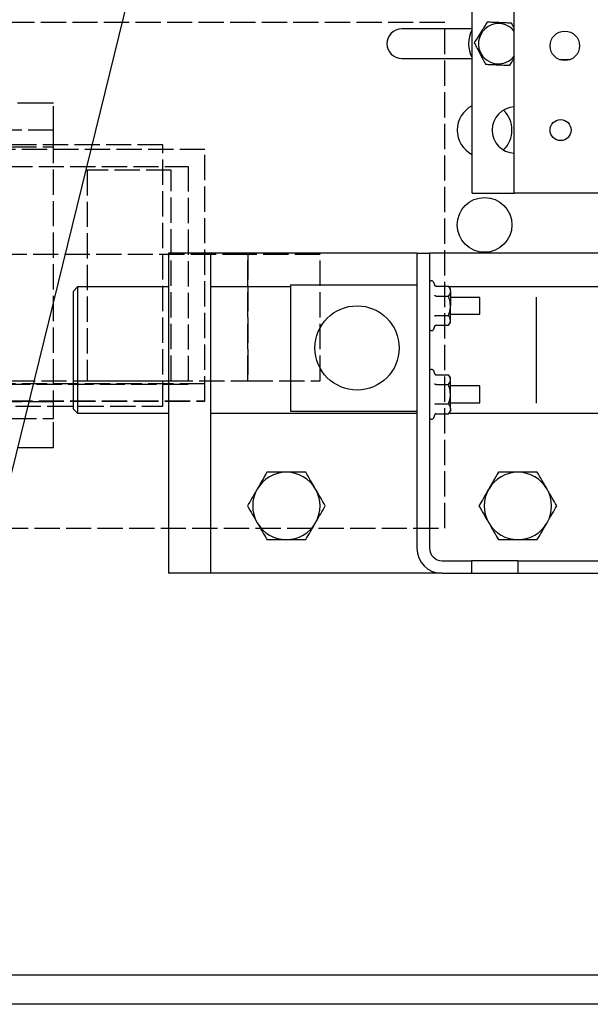
# Model space of a CAD drawing. Extents: x -30 to 50470, y -35 to 12430.
# Drawn here: x 1860 to 1996, y 1890 to 2124 of the extents above; entities that cross this region are included whole.
import ezdxf

# ---------------------------------------------------------------- set-up
doc = ezdxf.new("R2010")
doc.units = 0
doc.header["$LTSCALE"] = 0.5
doc.header["$MEASUREMENT"] = 0
doc.linetypes.add('ACAD_ISO02W100', pattern=[15, 12, -3])
doc.layers.get('0').update_dxf_attribs({"linetype": 'CONTINUOUS'})
doc.layers.get('DEFPOINTS').update_dxf_attribs({"linetype": 'CONTINUOUS'})
for name, color, linetype in [('1', 1, 'CONTINUOUS'), ('3', 5, 'ACAD_ISO02W100'), ('6', 7, 'CONTINUOUS'), ('9', 7, 'CONTINUOUS')]:
    doc.layers.add(name, color=color, linetype=linetype)
doc.styles.add('LD', font='ARIALUNI.TTF')
doc.dimstyles.new('LIFT', dxfattribs={"dimtxt": 2, "dimasz": 1.5, "dimexe": 0.6, "dimexo": 0, "dimgap": 0.5, "dimtad": 1, "dimdec": 0, "dimzin": 0, "dimdsep": 46, "dimtxsty": 'LD', "dimcen": 0, "dimdle": 3.5, "dimclrd": 1, "dimclre": 1, "dimclrt": 5, "dimadec": 0, "dimazin": 0, "dimtfac": 1, "dimtdec": 0, "dimtix": 1, "dimtmove": 1, "dimatfit": 3, "dimfxl": 1, "dimtfillclr": 256, "dimtolj": 1, "dimtzin": 0, "dimarcsym": 0})

# ---------------------------------------------------------------- blocks, each defined once
blk = doc.blocks.new('LD_20170331072112_00000011')
at = {"layer": '3'}
for p, q in [((213, 60), (63, 60)), ((213, -60), (213, 60)), ((113.09, 40.85), (111.46, 40.85)), ((115, 40.85), (113.09, 40.85)), ((116.91, 40.85), (115, 40.85)), ((118.54, 40.85), (116.91, 40.85)), ((119.62, 40.85), (118.54, 40.85)), ((120, 40.85), (119.62, 40.85)), ((120, -40.85), (120, 40.85)), ((120, 34.5), (-190, 34.5)), ((120, 30.5), (120, 34.5)), ((-190, 30.5), (120, 30.5)), ((146, 31), (-114, 31)), ((146, -31), (146, 31)), ((156, 29.88), (34, 29.88)), ((156, -29.88), (156, 29.88)), ((34, 25.88), (152, 25.88)), ((152, 25.88), (152, -25.88)), ((148, 25), (128, 25)), ((128, 25), (128, -25)), ((148, -25), (148, 25)), ((166.16, 5), (109.64, 5)), ((166.16, -25), (166.16, 5)), ((183.36, 5), (166.16, 5)), ((166.16, 5), (166.16, -25)), ((183.36, -25), (183.36, 5)), ((109.64, -25), (166.16, -25)), ((128, -25), (148, -25)), ((166.16, -25), (183.36, -25)), ((156, -25.75), (34, -25.75)), ((156, -25.75), (34, -25.75)), ((152, -25.88), (34, -25.88)), ((156, -29.75), (156, -25.75)), ((156, -29.75), (156, -25.75)), ((120, -30), (-190, -30)), ((34, -29.75), (156, -29.75)), ((34, -29.75), (156, -29.75)), ((34, -29.88), (156, -29.88)), ((120, -34), (120, -30)), ((-114, -31), (146, -31)), ((-190, -34), (120, -34)), ((111.46, -40.85), (113.09, -40.85)), ((113.09, -40.85), (115, -40.85)), ((115, -40.85), (116.91, -40.85)), ((116.91, -40.85), (118.54, -40.85)), ((118.54, -40.85), (119.62, -40.85)), ((119.62, -40.85), (120, -40.85)), ((63, -60), (213, -60))]:
    blk.add_line(p, q, dxfattribs=at)
blk = doc.blocks.new('LD_20170331072112_0000001F')
blk.add_line((1400, 1142), (100, 1142))
blk = doc.blocks.new('*D173')
at = {"layer": '9', "color": 1, "lineweight": -2}
for p, q in [((653.41, 1948.42), (653.41, 2732.42)), ((2153.41, 1948.42), (2153.41, 2732.42)), ((675.91, 2723.42), (2130.91, 2723.42))]:
    blk.add_line(p, q, dxfattribs=at)
at = {"layer": '9', "color": 1}
for points in [[(675.91, 2727.17), (675.91, 2719.67), (653.41, 2723.42)], [(2130.91, 2727.17), (2130.91, 2719.67), (2153.41, 2723.42)]]:
    blk.add_solid(points, dxfattribs=at)
at = {"layer": 'DEFPOINTS', "color": 0}
for p in [(2153.41, 2723.42), (653.41, 1948.42), (2153.41, 1948.42)]:
    blk.add_point(p, dxfattribs=at)
at = {"layer": '9', "color": 5, "insert": (1403.41, 2746.43), "char_height": 30, "attachment_point": 5, "style": 'LD'}
blk.add_mtext('\\A1;KABINENBREITE AUSSEN 1500', dxfattribs=at)
blk = doc.blocks.new('*D180')
at = {"layer": '9', "color": 1, "lineweight": -2}
for p, q in [((411.41, 2498.42), (2640, 2498.42)), ((2631, 1970.92), (2631, 2475.92)), ((2608.5, 1948.42), (2640, 1948.42))]:
    blk.add_line(p, q, dxfattribs=at)
at = {"layer": '9', "color": 1}
for points in [[(2627.25, 2475.92), (2634.75, 2475.92), (2631, 2498.42)], [(2627.25, 1970.92), (2634.75, 1970.92), (2631, 1948.42)]]:
    blk.add_solid(points, dxfattribs=at)
at = {"layer": 'DEFPOINTS', "color": 0}
for p in [(411.41, 2498.42), (2631, 2498.42), (2608.5, 1948.42)]:
    blk.add_point(p, dxfattribs=at)
at = {"layer": '9', "color": 5, "insert": (2608.17, 2223.42), "char_height": 30, "attachment_point": 5, "rotation": 90, "style": 'LD'}
blk.add_mtext('\\A1;550', dxfattribs=at)
blk = doc.blocks.new('CHASIS 1600 DR1 FLEX EG1200 PLANTA')
at = {"color": 7, "linetype": 'Continuous'}
for p, q in [((24389.41, 18800.29), (24470.11, 19128.29)), ((24528.16, 18985.79), (24528.16, 19105.79)), ((24538.16, 18985.79), (24538.16, 19105.79)), ((24538.09, 19025.04), (24537.5, 19026.17)), ((24528.16, 19024.79), (24511.41, 19024.79)), ((24511.41, 19017.79), (24528.16, 19017.79)), ((24548.86, 19017.54), (24551.46, 19017.54)), ((24528.16, 18985.79), (24538.16, 18985.79)), ((24560.16, 18985.79), (24538.16, 18985.79)), ((24456.01, 18971.59), (24456.01, 18895.59)), ((24466.01, 18971.59), (24456.01, 18971.59)), ((24466.01, 18971.59), (24466.01, 18895.59)), ((24476.01, 18971.59), (24466.01, 18971.59)), ((24515.01, 18971.59), (24476.01, 18971.59)), ((24515.01, 18971.59), (24515.01, 18964.09)), ((24515.01, 18971.59), (24518.01, 18971.59)), ((24518.01, 18971.59), (24518.01, 18901.59)), ((24602.01, 18971.59), (24518.01, 18971.59)), ((24434.42, 18963.59), (24433.42, 18962.59)), ((24433.42, 18948.58), (24433.42, 18962.59)), ((24456.01, 18963.59), (24434.42, 18963.59)), ((24434.42, 18963.59), (24434.42, 18948.58)), ((24485.01, 18963.59), (24466.01, 18963.59)), ((24485.01, 18964.09), (24485.01, 18934.09)), ((24485.01, 18964.09), (24515.01, 18964.09)), ((24515.01, 18964.09), (24515.01, 18934.09)), ((24519.26, 18963.96), (24519.01, 18964.65)), ((24519.57, 18963.71), (24522.51, 18963.71)), ((24523.01, 18963.09), (24522.51, 18963.71)), ((24589.47, 18963.59), (24522.6, 18963.59)), ((24523.01, 18962.56), (24523.01, 18963.09)), ((24523.01, 18962.56), (24523.01, 18959.09)), ((24519.57, 18961.4), (24522.51, 18961.4)), ((24530.01, 18961.09), (24523.01, 18961.09)), ((24530.01, 18958.77), (24530.01, 18961.09)), ((24543.42, 18936.01), (24543.42, 18961.16)), ((24485, 18959.5), (24485, 18938.83)), ((24523.01, 18955.63), (24523.01, 18959.09)), ((24530.01, 18957.09), (24530.01, 18958.77)), ((24519.57, 18956.78), (24522.51, 18956.78)), ((24523.01, 18957.09), (24530.01, 18957.09)), ((24523.01, 18955.09), (24523.01, 18955.63)), ((24519.01, 18953.53), (24519.26, 18954.23)), ((24519.57, 18954.48), (24522.51, 18954.48)), ((24522.51, 18954.48), (24523.01, 18955.09)), ((24433.42, 18934.59), (24433.42, 18948.58)), ((24434.42, 18948.58), (24434.42, 18933.59)), ((24519.26, 18942.96), (24519.01, 18943.65)), ((24519.57, 18942.71), (24522.51, 18942.71)), ((24523.01, 18942.09), (24522.51, 18942.71)), ((24523.01, 18941.56), (24523.01, 18942.09)), ((24523.01, 18938.09), (24523.01, 18941.56)), ((24519.57, 18940.4), (24522.51, 18940.4)), ((24530.01, 18940.09), (24523.01, 18940.09)), ((24530.01, 18936.09), (24530.01, 18940.09)), ((24523.01, 18934.63), (24523.01, 18938.09)), ((24433.42, 18934.59), (24434.42, 18933.59)), ((24519.57, 18935.78), (24522.51, 18935.78)), ((24523.01, 18936.09), (24530.01, 18936.09)), ((24523.01, 18934.63), (24523.01, 18934.09)), ((24434.42, 18933.59), (24456.01, 18933.59)), ((24466.01, 18933.59), (24515.01, 18933.59)), ((24485.01, 18934.09), (24515.01, 18934.09)), ((24515.01, 18934.09), (24515.01, 18901.59)), ((24519.01, 18932.53), (24519.26, 18933.23)), ((24519.57, 18933.48), (24522.51, 18933.48)), ((24522.51, 18933.48), (24523.01, 18934.09)), ((24522.6, 18933.59), (24589.45, 18933.59)), ((24521.01, 18898.59), (24528.01, 18898.59)), ((24528.01, 18898.59), (24528.01, 18895.59)), ((24539.01, 18898.59), (24528.01, 18898.59)), ((24539.01, 18898.59), (24588.01, 18898.59)), ((24539.01, 18898.59), (24539.01, 18895.59)), ((24466.01, 18895.59), (24456.01, 18895.59)), ((24476.01, 18895.59), (24466.01, 18895.59)), ((24521.01, 18895.59), (24476.01, 18895.59)), ((24521.01, 18895.59), (24528.01, 18895.59)), ((24528.01, 18895.59), (24539.01, 18895.59)), ((24539.01, 18895.59), (24588.01, 18895.59)), ((24389.41, 18800.29), (24550.11, 18800.29)), ((24550.11, 18800.29), (24560.11, 18800.29))]:
    blk.add_line(p, q, dxfattribs=at)
for centre, radius in [((24550.16, 19020.79), 3.5), ((24549.16, 19000.79), 2.5), ((24531.11, 18978.29), 6.5), ((24500.81, 18949.09), 10)]:
    blk.add_circle(centre, radius, dxfattribs=at)
for centre, radius, start, end in [((24534.41, 19021.29), 4.77, 38.225, 204.1804), ((24511.41, 19021.29), 3.5, 90, 270), ((24534.41, 19021.29), 7.1, 151.6764, 208.3236), ((24534.41, 19021.29), 4.77, 204.1804, 321.775), ((24531.11, 19000.79), 6.5, 116.9907, 243.0093), ((24538.41, 19000.79), 5.5, 92.6053, 267.3947), ((24531.11, 19000.79), 6.5, 313.4703, 46.5297), ((24518.52, 18964.48), 0.516, 20, 180), ((24518.52, 18953.71), 0.516, 180, 340), ((24518.52, 18943.48), 0.516, 20, 180), ((24518.52, 18932.71), 0.516, 180, 340), ((24484.01, 18911.59), 8, 90, 150), ((24484.01, 18911.59), 8, 30, 90), ((24539.01, 18911.59), 8, 90, 150), ((24539.01, 18911.59), 8, 30, 90), ((24484.01, 18911.59), 8, 150, 210), ((24484.01, 18911.59), 8, 330, 30), ((24539.01, 18911.59), 8, 150, 210), ((24539.01, 18911.59), 8, 330, 30), ((24484.01, 18911.59), 8, 210, 270), ((24484.01, 18911.59), 8, 270, 330), ((24539.01, 18911.59), 8, 210, 270), ((24539.01, 18911.59), 8, 270, 330), ((24521.01, 18901.59), 6, 180, 270), ((24521.01, 18901.59), 3, 180, 270)]:
    blk.add_arc(centre, radius, start, end, dxfattribs=at)
for centre, major_axis, ratio, start_param, end_param in [((24515.55, 18959.5), (0, 112.35), 0.271937, 1.544427, 1.570796), ((24515.55, 18938.83), (0, 110.02), 0.2777, 1.570796, 1.597166)]:
    blk.add_ellipse(centre, major_axis=major_axis, ratio=ratio, start_param=start_param, end_param=end_param, dxfattribs=at)
for points, knots in [([(24531.73, 19026.41), (24531.52, 19026.08), (24531.09, 19025.4), (24530.29, 19024.14), (24529.43, 19022.78), (24528.88, 19021.92), (24528.64, 19021.53)], [0, 0, 0, 0, 0.216455, 0.440353, 0.751911, 1, 1, 1, 1]), ([(24537.5, 19026.17), (24537.1, 19026.19), (24536.3, 19026.22), (24534.81, 19026.28), (24533.21, 19026.35), (24532.18, 19026.39), (24531.73, 19026.41)], [0, 0, 0, 0, 0.216461, 0.440318, 0.751902, 1, 1, 1, 1]), ([(24528.64, 19021.53), (24528.82, 19021.18), (24529.19, 19020.47), (24529.89, 19019.15), (24530.63, 19017.73), (24531.1, 19016.82), (24531.31, 19016.42)], [0, 0, 0, 0, 0.216454, 0.440334, 0.751913, 1, 1, 1, 1]), ([(24531.31, 19016.42), (24531.71, 19016.4), (24532.51, 19016.37), (24534.01, 19016.31), (24535.61, 19016.24), (24536.63, 19016.2), (24537.08, 19016.18)], [0, 0, 0, 0, 0.216463, 0.440314, 0.751908, 1, 1, 1, 1]), ([(24537.08, 19016.18), (24537.29, 19016.51), (24537.64, 19017.05), (24538.01, 19017.64), (24538.16, 19017.87)], [0, 0, 0, 0, 0.614482, 1, 1, 1, 1]), ([(24519.57, 18963.71), (24519.54, 18963.72), (24519.47, 18963.72), (24519.38, 18963.78), (24519.31, 18963.85), (24519.27, 18963.92), (24519.26, 18963.96), (24519.26, 18963.96)], [0, 0, 0, 0, 0.236143, 0.471098, 0.732724, 0.99151, 1, 1, 1, 1]), ([(24522.51, 18963.71), (24522.58, 18963.62), (24522.87, 18963.25), (24522.95, 18962.85), (24523.01, 18962.56)], [0, 0, 0, 0, 0.264371, 1, 1, 1, 1]), ([(24523.01, 18962.56), (24523.01, 18962.51), (24522.99, 18962.16), (24522.79, 18961.76), (24522.53, 18961.44), (24522.51, 18961.4)], [0, 0, 0, 0, 0.11558, 0.90453, 1, 1, 1, 1]), ([(24519.57, 18961.4), (24519.54, 18961.41), (24519.47, 18961.41), (24519.38, 18961.44), (24519.31, 18961.47), (24519.27, 18961.51), (24519.26, 18961.52), (24519.26, 18961.53)], [0, 0, 0, 0, 0.2361078, 0.4712737, 0.7323856, 0.9918188, 1, 1, 1, 1]), ([(24523.01, 18959.09), (24522.95, 18959.69), (24522.87, 18960.48), (24522.58, 18961.22), (24522.51, 18961.4)], [0, 0, 0, 0, 0.749692, 1, 1, 1, 1]), ([(24522.51, 18956.78), (24522.73, 18957.44), (24522.99, 18958.2), (24523.01, 18958.99), (24523.01, 18959.09)], [0, 0, 0, 0, 0.86969, 1, 1, 1, 1]), ([(24519.26, 18956.66), (24519.26, 18956.66), (24519.27, 18956.68), (24519.31, 18956.72), (24519.38, 18956.75), (24519.47, 18956.78), (24519.54, 18956.78), (24519.57, 18956.78)], [0, 0, 0, 0, 0.008182, 0.26765, 0.528388, 0.763861, 1, 1, 1, 1]), ([(24523.01, 18955.63), (24522.95, 18955.93), (24522.87, 18956.32), (24522.58, 18956.69), (24522.51, 18956.78)], [0, 0, 0, 0, 0.749756, 1, 1, 1, 1]), ([(24522.51, 18954.48), (24522.73, 18954.8), (24522.99, 18955.18), (24523.01, 18955.58), (24523.01, 18955.63)], [0, 0, 0, 0, 0.869622, 1, 1, 1, 1]), ([(24519.26, 18954.23), (24519.26, 18954.23), (24519.27, 18954.27), (24519.31, 18954.33), (24519.38, 18954.41), (24519.47, 18954.46), (24519.54, 18954.47), (24519.57, 18954.48)], [0, 0, 0, 0, 0.00849, 0.267276, 0.528902, 0.763857, 1, 1, 1, 1]), ([(24519.26, 18942.96), (24519.26, 18942.96), (24519.27, 18942.92), (24519.31, 18942.85), (24519.38, 18942.78), (24519.47, 18942.72), (24519.54, 18942.72), (24519.57, 18942.71)], [0, 0, 0, 0, 0.008488, 0.268229, 0.528989, 0.7639, 1, 1, 1, 1]), ([(24523.01, 18941.56), (24522.95, 18941.86), (24522.87, 18942.25), (24522.58, 18942.62), (24522.51, 18942.71)], [0, 0, 0, 0, 0.749685, 1, 1, 1, 1]), ([(24522.51, 18940.4), (24522.73, 18940.73), (24522.99, 18941.11), (24523.01, 18941.51), (24523.01, 18941.56)], [0, 0, 0, 0, 0.869622, 1, 1, 1, 1]), ([(24519.57, 18940.4), (24519.54, 18940.41), (24519.47, 18940.41), (24519.38, 18940.44), (24519.31, 18940.48), (24519.27, 18940.51), (24519.26, 18940.52), (24519.26, 18940.53)], [0, 0, 0, 0, 0.236177, 0.471311, 0.732388, 0.991286, 1, 1, 1, 1]), ([(24523.01, 18938.09), (24522.95, 18938.69), (24522.87, 18939.48), (24522.58, 18940.22), (24522.51, 18940.4)], [0, 0, 0, 0, 0.749833, 1, 1, 1, 1]), ([(24522.51, 18935.78), (24522.73, 18936.44), (24522.99, 18937.2), (24523.01, 18937.99), (24523.01, 18938.09)], [0, 0, 0, 0, 0.86969, 1, 1, 1, 1]), ([(24519.57, 18935.78), (24519.54, 18935.78), (24519.47, 18935.78), (24519.38, 18935.75), (24519.31, 18935.71), (24519.27, 18935.68), (24519.26, 18935.66), (24519.26, 18935.66)], [0, 0, 0, 0, 0.236155, 0.471268, 0.731912, 0.991286, 1, 1, 1, 1]), ([(24522.51, 18935.78), (24522.58, 18935.69), (24522.87, 18935.32), (24522.95, 18934.92), (24523.01, 18934.63)], [0, 0, 0, 0, 0.264371, 1, 1, 1, 1]), ([(24523.01, 18934.63), (24523.01, 18934.58), (24522.99, 18934.23), (24522.79, 18933.83), (24522.53, 18933.51), (24522.51, 18933.48)], [0, 0, 0, 0, 0.11558, 0.90453, 1, 1, 1, 1]), ([(24519.57, 18933.48), (24519.54, 18933.47), (24519.47, 18933.46), (24519.38, 18933.41), (24519.31, 18933.33), (24519.27, 18933.27), (24519.26, 18933.23), (24519.26, 18933.23)], [0, 0, 0, 0, 0.236206, 0.471775, 0.732653, 0.991508, 1, 1, 1, 1]), ([(24479.39, 18919.59), (24479.01, 18918.94), (24478.26, 18917.63), (24477.47, 18916.28), (24477.08, 18915.59)], [0, 0, 0, 0, 0.49546, 1, 1, 1, 1]), ([(24484.01, 18919.59), (24482.74, 18919.59), (24481.17, 18919.59), (24479.67, 18919.59), (24479.39, 18919.59)], [0, 0, 0, 0, 0.811294, 1, 1, 1, 1]), ([(24488.63, 18919.59), (24487.43, 18919.59), (24485.9, 18919.59), (24484.34, 18919.59), (24484.01, 18919.59)], [0, 0, 0, 0, 0.785617, 1, 1, 1, 1]), ([(24490.94, 18915.59), (24490.88, 18915.69), (24490.47, 18916.41), (24489.68, 18917.76), (24488.98, 18918.98), (24488.63, 18919.59)], [0, 0, 0, 0, 0.070127, 0.530792, 1, 1, 1, 1]), ([(24534.39, 18919.59), (24534.01, 18918.94), (24533.26, 18917.63), (24532.47, 18916.28), (24532.08, 18915.59)], [0, 0, 0, 0, 0.49546, 1, 1, 1, 1]), ([(24539.01, 18919.59), (24537.74, 18919.59), (24536.17, 18919.59), (24534.67, 18919.59), (24534.39, 18919.59)], [0, 0, 0, 0, 0.811306, 1, 1, 1, 1]), ([(24543.63, 18919.59), (24542.43, 18919.59), (24540.9, 18919.59), (24539.34, 18919.59), (24539.01, 18919.59)], [0, 0, 0, 0, 0.785617, 1, 1, 1, 1]), ([(24545.94, 18915.59), (24545.88, 18915.69), (24545.47, 18916.41), (24544.68, 18917.76), (24543.98, 18918.98), (24543.63, 18919.59)], [0, 0, 0, 0, 0.070127, 0.530792, 1, 1, 1, 1]), ([(24477.08, 18915.59), (24477.02, 18915.5), (24476.61, 18914.78), (24475.83, 18913.43), (24475.12, 18912.21), (24474.77, 18911.59)], [0, 0, 0, 0, 0.070045, 0.530744, 1, 1, 1, 1]), ([(24493.24, 18911.59), (24492.87, 18912.24), (24492.11, 18913.55), (24491.33, 18914.91), (24490.94, 18915.59)], [0, 0, 0, 0, 0.495503, 1, 1, 1, 1]), ([(24532.08, 18915.59), (24532.02, 18915.5), (24531.61, 18914.78), (24530.83, 18913.43), (24530.12, 18912.21), (24529.77, 18911.59)], [0, 0, 0, 0, 0.070045, 0.53075, 1, 1, 1, 1]), ([(24548.24, 18911.59), (24547.87, 18912.24), (24547.11, 18913.55), (24546.33, 18914.91), (24545.94, 18915.59)], [0, 0, 0, 0, 0.495503, 1, 1, 1, 1]), ([(24474.77, 18911.59), (24475.14, 18910.94), (24475.9, 18909.63), (24476.68, 18908.28), (24477.08, 18907.59)], [0, 0, 0, 0, 0.49546, 1, 1, 1, 1]), ([(24490.94, 18907.59), (24490.99, 18907.69), (24491.4, 18908.41), (24492.19, 18909.76), (24492.89, 18910.98), (24493.24, 18911.59)], [0, 0, 0, 0, 0.070127, 0.530792, 1, 1, 1, 1]), ([(24529.77, 18911.59), (24530.14, 18910.94), (24530.9, 18909.63), (24531.68, 18908.28), (24532.08, 18907.59)], [0, 0, 0, 0, 0.49546, 1, 1, 1, 1]), ([(24545.94, 18907.59), (24545.99, 18907.69), (24546.4, 18908.41), (24547.19, 18909.76), (24547.89, 18910.98), (24548.24, 18911.59)], [0, 0, 0, 0, 0.070127, 0.530792, 1, 1, 1, 1]), ([(24477.08, 18907.59), (24477.13, 18907.5), (24477.55, 18906.78), (24478.33, 18905.43), (24479.03, 18904.21), (24479.39, 18903.59)], [0, 0, 0, 0, 0.070039, 0.530792, 1, 1, 1, 1]), ([(24488.63, 18903.59), (24489, 18904.24), (24489.76, 18905.55), (24490.54, 18906.91), (24490.94, 18907.59)], [0, 0, 0, 0, 0.49546, 1, 1, 1, 1]), ([(24532.08, 18907.59), (24532.13, 18907.5), (24532.55, 18906.78), (24533.33, 18905.43), (24534.03, 18904.21), (24534.39, 18903.59)], [0, 0, 0, 0, 0.070039, 0.530792, 1, 1, 1, 1]), ([(24543.63, 18903.59), (24544, 18904.24), (24544.76, 18905.55), (24545.54, 18906.91), (24545.94, 18907.59)], [0, 0, 0, 0, 0.49546, 1, 1, 1, 1]), ([(24479.39, 18903.59), (24479.67, 18903.59), (24481.17, 18903.59), (24482.74, 18903.59), (24484.01, 18903.59)], [0, 0, 0, 0, 0.188706, 1, 1, 1, 1]), ([(24484.01, 18903.59), (24484.34, 18903.59), (24485.9, 18903.59), (24487.43, 18903.59), (24488.63, 18903.59)], [0, 0, 0, 0, 0.214383, 1, 1, 1, 1]), ([(24534.39, 18903.59), (24534.67, 18903.59), (24536.17, 18903.59), (24537.74, 18903.59), (24539.01, 18903.59)], [0, 0, 0, 0, 0.188694, 1, 1, 1, 1]), ([(24539.01, 18903.59), (24539.34, 18903.59), (24540.9, 18903.59), (24542.43, 18903.59), (24543.63, 18903.59)], [0, 0, 0, 0, 0.214383, 1, 1, 1, 1])]:
    blk.add_open_spline(points, degree=3, knots=knots, dxfattribs=at)

msp = doc.modelspace()

# ---------------------------------------------------------------- block references
at = {"layer": '1'}
msp.add_blockref('CHASIS 1600 DR1 FLEX EG1200 PLANTA', (-22560.25, -16902.88), dxfattribs=at)
at = {"layer": '6'}
for name, p in [('LD_20170331072112_00000011', (1748.41, 2063.42)), ('LD_20170331072112_0000001F', (653.41, 748.42))]:
    msp.add_blockref(name, p, dxfattribs=at)

# ---------------------------------------------------------------- dimensions: what is measured, and where the dimension line sits
at = {"layer": '9'}
dim = msp.add_linear_dim(base=(2153.41, 2723.42), p1=(653.41, 1948.42), p2=(2153.41, 1948.42), text='KABINENBREITE AUSSEN <>', dimstyle='LIFT', override={"dimscale": 15, "dimtix": 1}, dxfattribs=at)
dim.commit()
dim.dimension.update_dxf_attribs({"geometry": '*D173', "text_midpoint": (1403.41, 2746.43)})
dim = msp.add_linear_dim(base=(2631, 2498.42), p1=(2608.5, 1948.42), p2=(411.41, 2498.42), angle=90, dimstyle='LIFT', override={"dimscale": 15, "dimtix": 1}, dxfattribs=at)
dim.commit()
dim.dimension.update_dxf_attribs({"geometry": '*D180', "text_midpoint": (2608.17, 2223.42)})

doc.saveas('drawing.dxf')
